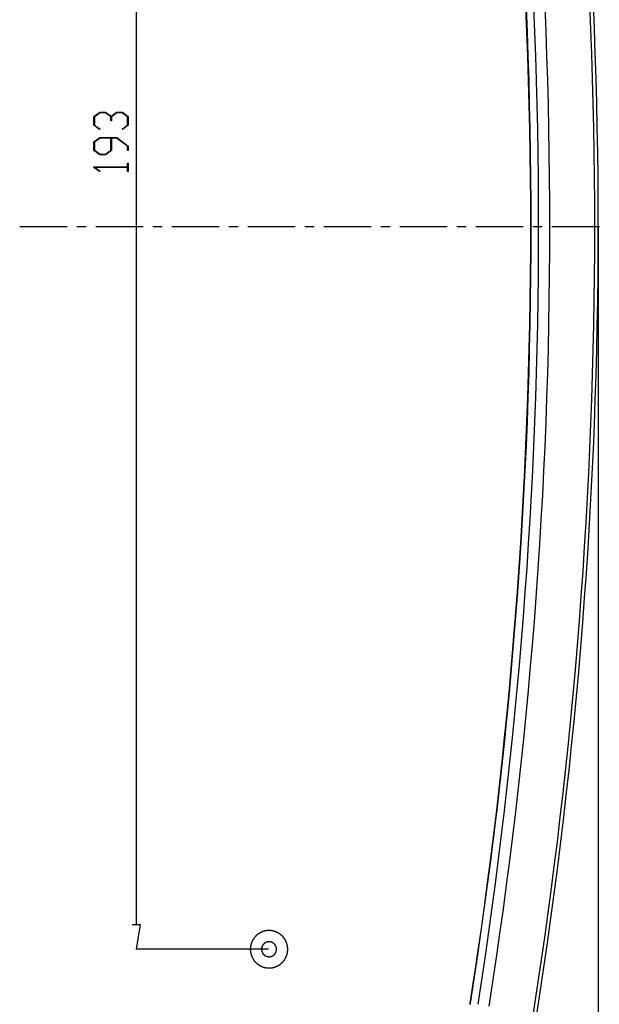
# Model space of a CAD drawing. Units: millimetres. Extents: x 0 to 841, y 0 to 594.
# Drawn here: x 512 to 628, y 201 to 398 of the extents above; entities that cross this region are included whole.
import ezdxf

# ---------------------------------------------------------------- set-up
doc = ezdxf.new("R2010")
doc.units = ezdxf.units.MM
doc.layers.add('LAYER_1', color=179, linetype='Continuous')
doc.layers.add('SLD-0', color=179, linetype='Continuous')

msp = doc.modelspace()

# ---------------------------------------------------------------- linework, layer by layer
at = {"layer": 'LAYER_1'}
for p, q in [((535.31, 496.74), (535.31, 217.15)), ((526.83, 379), (528, 379.88)), ((526.83, 377.27), (526.83, 379)), ((528.06, 379.77), (526.98, 378.96)), ((526.98, 378.96), (526.98, 377.31)), ((528, 379.88), (529.18, 379.88)), ((529.13, 379.77), (528.06, 379.77)), ((530.21, 378.96), (529.13, 379.77)), ((529.18, 379.88), (530.28, 379.06)), ((530.21, 378.14), (530.21, 378.96)), ((530.28, 379.06), (531.38, 379.88)), ((531.43, 379.77), (530.36, 378.96)), ((530.36, 378.96), (530.36, 378.14)), ((531.38, 379.88), (532.56, 379.88)), ((532.5, 379.77), (531.43, 379.77)), ((533.58, 378.96), (532.5, 379.77)), ((532.56, 379.88), (533.72, 379)), ((533.58, 377.31), (533.58, 378.96)), ((533.72, 379), (533.72, 377.27)), ((527.98, 376.41), (526.83, 377.27)), ((526.98, 377.31), (528.09, 376.49)), ((530.36, 378.14), (530.21, 378.14)), ((532.47, 376.49), (533.58, 377.31)), ((533.72, 377.27), (532.58, 376.41)), ((526.83, 373.94), (528, 374.82)), ((528.09, 376.49), (527.98, 376.41)), ((528, 374.82), (531.43, 374.82)), ((531.43, 374.82), (533.72, 373.1)), ((532.58, 376.41), (532.47, 376.49)), ((526.83, 372.21), (526.83, 373.94)), ((528.06, 374.7), (526.98, 373.89)), ((526.98, 373.89), (526.98, 372.25)), ((530.21, 374.7), (528.06, 374.7)), ((530.21, 372.25), (530.21, 374.7)), ((531.38, 374.7), (530.36, 374.7)), ((530.36, 374.7), (530.36, 372.21)), ((533.58, 373.05), (531.38, 374.7)), ((533.58, 372.23), (533.58, 373.05)), ((533.72, 373.1), (533.72, 372.23)), ((528, 371.33), (526.83, 372.21)), ((526.98, 372.25), (528.06, 371.45)), ((529.18, 371.33), (528, 371.33)), ((528.06, 371.45), (529.13, 371.45)), ((529.13, 371.45), (530.21, 372.25)), ((530.36, 372.21), (529.18, 371.33)), ((533.72, 372.23), (533.58, 372.23)), ((526.83, 368.83), (526.83, 368.91)), ((526.83, 368.91), (533.58, 368.91)), ((533.58, 368.91), (533.58, 369.7)), ((533.58, 369.7), (533.72, 369.7)), ((533.72, 369.7), (533.72, 368.01)), ((527.98, 367.97), (526.83, 368.83)), ((533.58, 368.8), (527.08, 368.8)), ((527.08, 368.8), (528.09, 368.05)), ((528.09, 368.05), (527.98, 367.97)), ((533.58, 368.01), (533.58, 368.8)), ((533.72, 368.01), (533.58, 368.01)), ((627.94, 356.85), (627.94, 166.88)), ((534.48, 217.15), (536.13, 217.15)), ((536.13, 217.15), (535.31, 212.19)), ((559.46, 215), (559.43, 214.98)), ((559.49, 215.03), (559.46, 215)), ((559.52, 215.06), (559.49, 215.03)), ((559.56, 215.09), (559.52, 215.06)), ((559.59, 215.11), (559.56, 215.09)), ((559.62, 215.14), (559.59, 215.11)), ((559.66, 215.17), (559.62, 215.14)), ((559.69, 215.19), (559.66, 215.17)), ((559.72, 215.22), (559.69, 215.19)), ((559.76, 215.24), (559.72, 215.22)), ((559.79, 215.27), (559.76, 215.24)), ((559.83, 215.29), (559.79, 215.27)), ((559.86, 215.31), (559.83, 215.29)), ((559.9, 215.34), (559.86, 215.31)), ((559.93, 215.36), (559.9, 215.34)), ((559.97, 215.38), (559.93, 215.36)), ((560.01, 215.4), (559.97, 215.38)), ((560.04, 215.43), (560.01, 215.4)), ((560.08, 215.45), (560.04, 215.43)), ((560.12, 215.47), (560.08, 215.45)), ((560.15, 215.49), (560.12, 215.47)), ((560.19, 215.51), (560.15, 215.49)), ((560.23, 215.53), (560.19, 215.51)), ((560.27, 215.55), (560.23, 215.53)), ((560.3, 215.57), (560.27, 215.55)), ((560.34, 215.58), (560.3, 215.57)), ((560.38, 215.6), (560.34, 215.58)), ((560.42, 215.62), (560.38, 215.6)), ((560.46, 215.64), (560.42, 215.62)), ((560.5, 215.65), (560.46, 215.64)), ((560.54, 215.67), (560.5, 215.65)), ((560.58, 215.68), (560.54, 215.67)), ((560.62, 215.7), (560.58, 215.68)), ((560.65, 215.71), (560.62, 215.7)), ((560.69, 215.73), (560.65, 215.71)), ((560.73, 215.74), (560.69, 215.73)), ((560.78, 215.76), (560.73, 215.74)), ((560.82, 215.77), (560.78, 215.76)), ((560.86, 215.78), (560.82, 215.77)), ((560.9, 215.79), (560.86, 215.78)), ((560.94, 215.81), (560.9, 215.79)), ((560.98, 215.82), (560.94, 215.81)), ((561.02, 215.83), (560.98, 215.82)), ((561.06, 215.84), (561.02, 215.83)), ((561.1, 215.85), (561.06, 215.84)), ((561.14, 215.86), (561.1, 215.85)), ((561.18, 215.86), (561.14, 215.86)), ((561.23, 215.87), (561.18, 215.86)), ((561.27, 215.88), (561.23, 215.87)), ((561.31, 215.89), (561.27, 215.88)), ((561.35, 215.9), (561.31, 215.89)), ((561.39, 215.9), (561.35, 215.9)), ((561.43, 215.91), (561.39, 215.9)), ((561.48, 215.91), (561.43, 215.91)), ((561.52, 215.92), (561.48, 215.91)), ((561.56, 215.92), (561.52, 215.92)), ((561.6, 215.93), (561.56, 215.92)), ((561.65, 215.93), (561.6, 215.93)), ((561.69, 215.93), (561.65, 215.93)), ((561.73, 215.94), (561.69, 215.93)), ((561.77, 215.94), (561.73, 215.94)), ((561.81, 215.94), (561.77, 215.94)), ((561.86, 215.94), (561.81, 215.94)), ((561.9, 215.94), (561.86, 215.94)), ((561.94, 215.94), (561.9, 215.94)), ((561.98, 215.94), (561.94, 215.94)), ((562.03, 215.94), (561.98, 215.94)), ((562.07, 215.94), (562.03, 215.94)), ((562.11, 215.94), (562.07, 215.94)), ((562.15, 215.94), (562.11, 215.94)), ((562.2, 215.93), (562.15, 215.94)), ((562.24, 215.93), (562.2, 215.93)), ((562.28, 215.93), (562.24, 215.93)), ((562.32, 215.92), (562.28, 215.93)), ((562.36, 215.92), (562.32, 215.92)), ((562.41, 215.91), (562.36, 215.92)), ((562.45, 215.91), (562.41, 215.91)), ((562.49, 215.9), (562.45, 215.91)), ((562.53, 215.9), (562.49, 215.9)), ((562.57, 215.89), (562.53, 215.9)), ((562.62, 215.88), (562.57, 215.89)), ((562.66, 215.87), (562.62, 215.88)), ((562.7, 215.86), (562.66, 215.87)), ((562.74, 215.86), (562.7, 215.86)), ((562.78, 215.85), (562.74, 215.86)), ((562.82, 215.84), (562.78, 215.85)), ((562.86, 215.83), (562.82, 215.84)), ((562.91, 215.82), (562.86, 215.83)), ((562.95, 215.81), (562.91, 215.82)), ((562.99, 215.79), (562.95, 215.81)), ((563.03, 215.78), (562.99, 215.79)), ((563.07, 215.77), (563.03, 215.78)), ((563.11, 215.76), (563.07, 215.77)), ((563.15, 215.74), (563.11, 215.76)), ((563.19, 215.73), (563.15, 215.74)), ((563.23, 215.71), (563.19, 215.73)), ((563.27, 215.7), (563.23, 215.71)), ((563.31, 215.68), (563.27, 215.7)), ((563.35, 215.67), (563.31, 215.68)), ((563.39, 215.65), (563.35, 215.67)), ((563.43, 215.64), (563.39, 215.65)), ((563.46, 215.62), (563.43, 215.64)), ((563.5, 215.6), (563.46, 215.62)), ((563.54, 215.58), (563.5, 215.6)), ((563.58, 215.57), (563.54, 215.58)), ((563.62, 215.55), (563.58, 215.57)), ((563.66, 215.53), (563.62, 215.55)), ((563.69, 215.51), (563.66, 215.53)), ((563.73, 215.49), (563.69, 215.51)), ((563.77, 215.47), (563.73, 215.49)), ((563.8, 215.45), (563.77, 215.47)), ((563.84, 215.43), (563.8, 215.45)), ((563.88, 215.4), (563.84, 215.43)), ((563.91, 215.38), (563.88, 215.4)), ((563.95, 215.36), (563.91, 215.38)), ((563.99, 215.34), (563.95, 215.36)), ((564.02, 215.31), (563.99, 215.34)), ((564.06, 215.29), (564.02, 215.31)), ((564.09, 215.27), (564.06, 215.29)), ((564.13, 215.24), (564.09, 215.27)), ((564.16, 215.22), (564.13, 215.24)), ((564.19, 215.19), (564.16, 215.22)), ((564.23, 215.17), (564.19, 215.19)), ((564.26, 215.14), (564.23, 215.17)), ((564.29, 215.11), (564.26, 215.14)), ((564.33, 215.09), (564.29, 215.11)), ((564.36, 215.06), (564.33, 215.09)), ((564.39, 215.03), (564.36, 215.06)), ((564.42, 215), (564.39, 215.03)), ((564.46, 214.98), (564.42, 215)), ((558.29, 213.03), (558.28, 212.99)), ((558.3, 213.07), (558.29, 213.03)), ((558.31, 213.11), (558.3, 213.07)), ((558.32, 213.16), (558.31, 213.11)), ((558.33, 213.2), (558.32, 213.16)), ((558.34, 213.24), (558.33, 213.2)), ((558.35, 213.28), (558.34, 213.24)), ((558.37, 213.32), (558.35, 213.28)), ((558.38, 213.36), (558.37, 213.32)), ((558.39, 213.4), (558.38, 213.36)), ((558.41, 213.44), (558.39, 213.4)), ((558.42, 213.48), (558.41, 213.44)), ((558.43, 213.52), (558.42, 213.48)), ((558.45, 213.56), (558.43, 213.52)), ((558.47, 213.6), (558.45, 213.56)), ((558.48, 213.64), (558.47, 213.6)), ((558.5, 213.68), (558.48, 213.64)), ((558.51, 213.71), (558.5, 213.68)), ((558.53, 213.75), (558.51, 213.71)), ((558.55, 213.79), (558.53, 213.75)), ((558.57, 213.83), (558.55, 213.79)), ((558.59, 213.87), (558.57, 213.83)), ((558.61, 213.91), (558.59, 213.87)), ((558.63, 213.94), (558.61, 213.91)), ((558.65, 213.98), (558.63, 213.94)), ((558.67, 214.02), (558.65, 213.98)), ((558.69, 214.05), (558.67, 214.02)), ((558.71, 214.09), (558.69, 214.05)), ((558.73, 214.13), (558.71, 214.09)), ((558.75, 214.16), (558.73, 214.13)), ((558.77, 214.2), (558.75, 214.16)), ((558.8, 214.24), (558.77, 214.2)), ((558.82, 214.27), (558.8, 214.24)), ((558.84, 214.31), (558.82, 214.27)), ((558.87, 214.34), (558.84, 214.31)), ((558.89, 214.38), (558.87, 214.34)), ((558.92, 214.41), (558.89, 214.38)), ((558.94, 214.44), (558.92, 214.41)), ((558.97, 214.48), (558.94, 214.44)), ((558.99, 214.51), (558.97, 214.48)), ((559.02, 214.54), (558.99, 214.51)), ((559.05, 214.58), (559.02, 214.54)), ((559.08, 214.61), (559.05, 214.58)), ((559.1, 214.64), (559.08, 214.61)), ((559.13, 214.67), (559.1, 214.64)), ((559.16, 214.71), (559.13, 214.67)), ((559.19, 214.74), (559.16, 214.71)), ((559.22, 214.77), (559.19, 214.74)), ((559.25, 214.8), (559.22, 214.77)), ((559.28, 214.83), (559.25, 214.8)), ((559.31, 214.86), (559.28, 214.83)), ((559.34, 214.89), (559.31, 214.86)), ((559.37, 214.92), (559.34, 214.89)), ((559.4, 214.95), (559.37, 214.92)), ((559.43, 214.98), (559.4, 214.95)), ((560.71, 213.05), (560.69, 213.03)), ((560.73, 213.07), (560.71, 213.05)), ((560.74, 213.09), (560.73, 213.07)), ((560.76, 213.11), (560.74, 213.09)), ((560.77, 213.13), (560.76, 213.11)), ((560.79, 213.15), (560.77, 213.13)), ((560.81, 213.17), (560.79, 213.15)), ((560.83, 213.19), (560.81, 213.17)), ((560.84, 213.21), (560.83, 213.19)), ((560.86, 213.23), (560.84, 213.21)), ((560.88, 213.25), (560.86, 213.23)), ((560.9, 213.27), (560.88, 213.25)), ((560.92, 213.29), (560.9, 213.27)), ((560.94, 213.31), (560.92, 213.29)), ((560.96, 213.33), (560.94, 213.31)), ((560.98, 213.34), (560.96, 213.33)), ((561, 213.36), (560.98, 213.34)), ((561.02, 213.38), (561, 213.36)), ((561.04, 213.39), (561.02, 213.38)), ((561.06, 213.41), (561.04, 213.39)), ((561.09, 213.42), (561.06, 213.41)), ((561.11, 213.44), (561.09, 213.42)), ((561.13, 213.45), (561.11, 213.44)), ((561.15, 213.47), (561.13, 213.45)), ((561.18, 213.48), (561.15, 213.47)), ((561.2, 213.5), (561.18, 213.48)), ((561.22, 213.51), (561.2, 213.5)), ((561.25, 213.52), (561.22, 213.51)), ((561.27, 213.53), (561.25, 213.52)), ((561.29, 213.55), (561.27, 213.53)), ((561.32, 213.56), (561.29, 213.55)), ((561.34, 213.57), (561.32, 213.56)), ((561.37, 213.58), (561.34, 213.57)), ((561.39, 213.59), (561.37, 213.58)), ((561.42, 213.6), (561.39, 213.59)), ((561.44, 213.61), (561.42, 213.6)), ((561.47, 213.62), (561.44, 213.61)), ((561.49, 213.62), (561.47, 213.62)), ((561.52, 213.63), (561.49, 213.62)), ((561.55, 213.64), (561.52, 213.63)), ((561.57, 213.65), (561.55, 213.64)), ((561.6, 213.65), (561.57, 213.65)), ((561.62, 213.66), (561.6, 213.65)), ((561.65, 213.66), (561.62, 213.66)), ((561.68, 213.67), (561.65, 213.66)), ((561.7, 213.67), (561.68, 213.67)), ((561.73, 213.68), (561.7, 213.67)), ((561.75, 213.68), (561.73, 213.68)), ((561.78, 213.68), (561.75, 213.68)), ((561.81, 213.69), (561.78, 213.68)), ((561.83, 213.69), (561.81, 213.69)), ((561.86, 213.69), (561.83, 213.69)), ((561.89, 213.69), (561.86, 213.69)), ((561.92, 213.69), (561.89, 213.69)), ((561.94, 213.69), (561.92, 213.69)), ((561.97, 213.69), (561.94, 213.69)), ((562, 213.69), (561.97, 213.69)), ((562.02, 213.69), (562, 213.69)), ((562.05, 213.69), (562.02, 213.69)), ((562.08, 213.69), (562.05, 213.69)), ((562.1, 213.68), (562.08, 213.69)), ((562.13, 213.68), (562.1, 213.68)), ((562.16, 213.68), (562.13, 213.68)), ((562.18, 213.67), (562.16, 213.68)), ((562.21, 213.67), (562.18, 213.67)), ((562.23, 213.66), (562.21, 213.67)), ((562.26, 213.66), (562.23, 213.66)), ((562.29, 213.65), (562.26, 213.66)), ((562.31, 213.65), (562.29, 213.65)), ((562.34, 213.64), (562.31, 213.65)), ((562.36, 213.63), (562.34, 213.64)), ((562.39, 213.62), (562.36, 213.63)), ((562.42, 213.62), (562.39, 213.62)), ((562.44, 213.61), (562.42, 213.62)), ((562.47, 213.6), (562.44, 213.61)), ((562.49, 213.59), (562.47, 213.6)), ((562.52, 213.58), (562.49, 213.59)), ((562.54, 213.57), (562.52, 213.58)), ((562.57, 213.56), (562.54, 213.57)), ((562.59, 213.55), (562.57, 213.56)), ((562.61, 213.53), (562.59, 213.55)), ((562.64, 213.52), (562.61, 213.53)), ((562.66, 213.51), (562.64, 213.52)), ((562.68, 213.5), (562.66, 213.51)), ((562.71, 213.48), (562.68, 213.5)), ((562.73, 213.47), (562.71, 213.48)), ((562.75, 213.45), (562.73, 213.47)), ((562.78, 213.44), (562.75, 213.45)), ((562.8, 213.42), (562.78, 213.44)), ((562.82, 213.41), (562.8, 213.42)), ((562.84, 213.39), (562.82, 213.41)), ((562.86, 213.38), (562.84, 213.39)), ((562.88, 213.36), (562.86, 213.38)), ((562.9, 213.34), (562.88, 213.36)), ((562.92, 213.33), (562.9, 213.34)), ((562.94, 213.31), (562.92, 213.33)), ((562.96, 213.29), (562.94, 213.31)), ((562.98, 213.27), (562.96, 213.29)), ((563, 213.25), (562.98, 213.27)), ((563.02, 213.23), (563, 213.25)), ((563.04, 213.21), (563.02, 213.23)), ((563.06, 213.19), (563.04, 213.21)), ((563.08, 213.17), (563.06, 213.19)), ((563.09, 213.15), (563.08, 213.17)), ((563.11, 213.13), (563.09, 213.15)), ((563.13, 213.11), (563.11, 213.13)), ((563.14, 213.09), (563.13, 213.11)), ((563.16, 213.07), (563.14, 213.09)), ((563.17, 213.05), (563.16, 213.07)), ((563.19, 213.03), (563.17, 213.05)), ((564.49, 214.95), (564.46, 214.98)), ((564.52, 214.92), (564.49, 214.95)), ((564.55, 214.89), (564.52, 214.92)), ((564.58, 214.86), (564.55, 214.89)), ((564.61, 214.83), (564.58, 214.86)), ((564.64, 214.8), (564.61, 214.83)), ((564.67, 214.77), (564.64, 214.8)), ((564.7, 214.74), (564.67, 214.77)), ((564.72, 214.71), (564.7, 214.74)), ((564.75, 214.67), (564.72, 214.71)), ((564.78, 214.64), (564.75, 214.67)), ((564.81, 214.61), (564.78, 214.64)), ((564.84, 214.58), (564.81, 214.61)), ((564.86, 214.54), (564.84, 214.58)), ((564.89, 214.51), (564.86, 214.54)), ((564.91, 214.48), (564.89, 214.51)), ((564.94, 214.44), (564.91, 214.48)), ((564.97, 214.41), (564.94, 214.44)), ((564.99, 214.38), (564.97, 214.41)), ((565.02, 214.34), (564.99, 214.38)), ((565.04, 214.31), (565.02, 214.34)), ((565.06, 214.27), (565.04, 214.31)), ((565.09, 214.24), (565.06, 214.27)), ((565.11, 214.2), (565.09, 214.24)), ((565.13, 214.16), (565.11, 214.2)), ((565.15, 214.13), (565.13, 214.16)), ((565.18, 214.09), (565.15, 214.13)), ((565.2, 214.05), (565.18, 214.09)), ((565.22, 214.02), (565.2, 214.05)), ((565.24, 213.98), (565.22, 214.02)), ((565.26, 213.94), (565.24, 213.98)), ((565.28, 213.91), (565.26, 213.94)), ((565.3, 213.87), (565.28, 213.91)), ((565.32, 213.83), (565.3, 213.87)), ((565.33, 213.79), (565.32, 213.83)), ((565.35, 213.75), (565.33, 213.79)), ((565.37, 213.71), (565.35, 213.75)), ((565.39, 213.68), (565.37, 213.71)), ((565.4, 213.64), (565.39, 213.68)), ((565.42, 213.6), (565.4, 213.64)), ((565.43, 213.56), (565.42, 213.6)), ((565.45, 213.52), (565.43, 213.56)), ((565.46, 213.48), (565.45, 213.52)), ((565.48, 213.44), (565.46, 213.48)), ((565.49, 213.4), (565.48, 213.44)), ((565.51, 213.36), (565.49, 213.4)), ((565.52, 213.32), (565.51, 213.36)), ((565.53, 213.28), (565.52, 213.32)), ((565.54, 213.24), (565.53, 213.28)), ((565.55, 213.2), (565.54, 213.24)), ((565.57, 213.16), (565.55, 213.2)), ((565.58, 213.11), (565.57, 213.16)), ((565.59, 213.07), (565.58, 213.11)), ((565.6, 213.03), (565.59, 213.07)), ((565.61, 212.99), (565.6, 213.03)), ((561.85, 212.19), (535.31, 212.19)), ((558.2, 212.36), (558.19, 212.32)), ((558.19, 212.32), (558.19, 212.28)), ((558.19, 212.28), (558.19, 212.23)), ((558.19, 212.23), (558.19, 212.19)), ((558.19, 212.19), (558.19, 212.15)), ((558.19, 212.15), (558.19, 212.11)), ((558.19, 212.11), (558.19, 212.07)), ((558.19, 212.07), (558.2, 212.02)), ((558.21, 212.53), (558.2, 212.49)), ((558.2, 212.49), (558.2, 212.45)), ((558.2, 212.45), (558.2, 212.4)), ((558.2, 212.4), (558.2, 212.36)), ((558.2, 212.02), (558.2, 211.98)), ((558.2, 211.98), (558.2, 211.94)), ((558.2, 211.94), (558.2, 211.9)), ((558.2, 211.9), (558.21, 211.85)), ((558.22, 212.62), (558.21, 212.57)), ((558.21, 212.57), (558.21, 212.53)), ((558.21, 211.85), (558.21, 211.81)), ((558.21, 211.81), (558.22, 211.77)), ((558.23, 212.7), (558.22, 212.66)), ((558.22, 212.66), (558.22, 212.62)), ((558.22, 211.77), (558.22, 211.73)), ((558.22, 211.73), (558.23, 211.69)), ((558.24, 212.78), (558.23, 212.74)), ((558.23, 212.74), (558.23, 212.7)), ((558.23, 211.69), (558.23, 211.64)), ((558.23, 211.64), (558.24, 211.6)), ((558.25, 212.82), (558.24, 212.78)), ((558.24, 211.6), (558.25, 211.56)), ((558.26, 212.91), (558.25, 212.87)), ((558.25, 212.87), (558.25, 212.82)), ((558.25, 211.56), (558.25, 211.52)), ((558.25, 211.52), (558.26, 211.48)), ((558.27, 212.95), (558.26, 212.91)), ((558.26, 211.48), (558.27, 211.43)), ((558.28, 212.99), (558.27, 212.95)), ((558.27, 211.43), (558.28, 211.39)), ((558.28, 211.39), (558.29, 211.35)), ((558.29, 211.35), (558.3, 211.31)), ((558.3, 211.31), (558.31, 211.27)), ((558.31, 211.27), (558.32, 211.23)), ((558.32, 211.23), (558.33, 211.19)), ((558.33, 211.19), (558.34, 211.15)), ((558.34, 211.15), (558.35, 211.11)), ((558.35, 211.11), (558.37, 211.07)), ((558.37, 211.07), (558.38, 211.03)), ((560.45, 212.3), (560.44, 212.27)), ((560.44, 212.27), (560.44, 212.25)), ((560.44, 212.25), (560.44, 212.22)), ((560.44, 212.22), (560.44, 212.19)), ((560.44, 212.19), (560.44, 212.17)), ((560.44, 212.17), (560.44, 212.14)), ((560.44, 212.14), (560.44, 212.11)), ((560.44, 212.11), (560.45, 212.09)), ((560.46, 212.41), (560.45, 212.38)), ((560.45, 212.38), (560.45, 212.35)), ((560.45, 212.35), (560.45, 212.33)), ((560.45, 212.33), (560.45, 212.3)), ((560.45, 212.09), (560.45, 212.06)), ((560.45, 212.06), (560.45, 212.03)), ((560.45, 212.03), (560.45, 212.01)), ((560.45, 212.01), (560.46, 211.98)), ((560.47, 212.46), (560.46, 212.43)), ((560.46, 212.43), (560.46, 212.41)), ((560.46, 211.98), (560.46, 211.95)), ((560.46, 211.95), (560.47, 211.93)), ((560.48, 212.51), (560.47, 212.48)), ((560.47, 212.48), (560.47, 212.46)), ((560.47, 211.93), (560.47, 211.9)), ((560.47, 211.9), (560.48, 211.87)), ((560.49, 212.56), (560.48, 212.54)), ((560.48, 212.54), (560.48, 212.51)), ((560.48, 211.87), (560.48, 211.85)), ((560.48, 211.85), (560.49, 211.82)), ((560.5, 212.59), (560.49, 212.56)), ((560.49, 211.82), (560.5, 211.8)), ((560.51, 212.64), (560.5, 212.61)), ((560.5, 212.61), (560.5, 212.59)), ((560.5, 211.8), (560.5, 211.77)), ((560.5, 211.77), (560.51, 211.74)), ((560.52, 212.67), (560.51, 212.64)), ((560.51, 211.74), (560.52, 211.72)), ((560.53, 212.69), (560.52, 212.67)), ((560.52, 211.72), (560.53, 211.69)), ((560.54, 212.72), (560.53, 212.69)), ((560.53, 211.69), (560.54, 211.67)), ((560.55, 212.74), (560.54, 212.72)), ((560.54, 211.67), (560.55, 211.64)), ((560.56, 212.77), (560.55, 212.74)), ((560.55, 211.64), (560.56, 211.62)), ((560.57, 212.79), (560.56, 212.77)), ((560.56, 211.62), (560.57, 211.59)), ((560.58, 212.82), (560.57, 212.79)), ((560.57, 211.59), (560.58, 211.57)), ((560.59, 212.84), (560.58, 212.82)), ((560.58, 211.57), (560.59, 211.54)), ((560.6, 212.86), (560.59, 212.84)), ((560.59, 211.54), (560.6, 211.52)), ((560.61, 212.89), (560.6, 212.86)), ((560.6, 211.52), (560.61, 211.5)), ((560.63, 212.91), (560.61, 212.89)), ((560.61, 211.5), (560.63, 211.47)), ((560.64, 212.93), (560.63, 212.91)), ((560.63, 211.47), (560.64, 211.45)), ((560.65, 212.96), (560.64, 212.93)), ((560.64, 211.45), (560.65, 211.43)), ((560.67, 212.98), (560.65, 212.96)), ((560.65, 211.43), (560.67, 211.4)), ((560.68, 213), (560.67, 212.98)), ((560.67, 211.4), (560.68, 211.38)), ((560.69, 213.03), (560.68, 213)), ((560.68, 211.38), (560.69, 211.36)), ((560.69, 211.36), (560.71, 211.34)), ((560.71, 211.34), (560.73, 211.31)), ((560.73, 211.31), (560.74, 211.29)), ((560.74, 211.29), (560.76, 211.27)), ((560.76, 211.27), (560.77, 211.25)), ((560.77, 211.25), (560.79, 211.23)), ((560.79, 211.23), (560.81, 211.21)), ((560.81, 211.21), (560.83, 211.19)), ((560.83, 211.19), (560.84, 211.17)), ((560.84, 211.17), (560.86, 211.15)), ((560.86, 211.15), (560.88, 211.13)), ((560.88, 211.13), (560.9, 211.11)), ((560.9, 211.11), (560.92, 211.09)), ((560.92, 211.09), (560.94, 211.08)), ((560.94, 211.08), (560.96, 211.06)), ((560.96, 211.06), (560.98, 211.04)), ((562.9, 211.04), (562.92, 211.06)), ((562.92, 211.06), (562.94, 211.08)), ((562.94, 211.08), (562.96, 211.09)), ((562.96, 211.09), (562.98, 211.11)), ((562.98, 211.11), (563, 211.13)), ((563, 211.13), (563.02, 211.15)), ((563.02, 211.15), (563.04, 211.17)), ((563.04, 211.17), (563.06, 211.19)), ((563.06, 211.19), (563.08, 211.21)), ((563.08, 211.21), (563.09, 211.23)), ((563.09, 211.23), (563.11, 211.25)), ((563.11, 211.25), (563.13, 211.27)), ((563.13, 211.27), (563.14, 211.29)), ((563.14, 211.29), (563.16, 211.31)), ((563.16, 211.31), (563.17, 211.34)), ((563.17, 211.34), (563.19, 211.36)), ((563.2, 213), (563.19, 213.03)), ((563.19, 211.36), (563.2, 211.38)), ((563.22, 212.98), (563.2, 213)), ((563.2, 211.38), (563.22, 211.4)), ((563.23, 212.96), (563.22, 212.98)), ((563.22, 211.4), (563.23, 211.43)), ((563.25, 212.93), (563.23, 212.96)), ((563.23, 211.43), (563.25, 211.45)), ((563.26, 212.91), (563.25, 212.93)), ((563.25, 211.45), (563.26, 211.47)), ((563.27, 212.89), (563.26, 212.91)), ((563.26, 211.47), (563.27, 211.5)), ((563.28, 212.86), (563.27, 212.89)), ((563.27, 211.5), (563.28, 211.52)), ((563.29, 212.84), (563.28, 212.86)), ((563.28, 211.52), (563.29, 211.54)), ((563.31, 212.82), (563.29, 212.84)), ((563.29, 211.54), (563.31, 211.57)), ((563.32, 212.79), (563.31, 212.82)), ((563.31, 211.57), (563.32, 211.59)), ((563.33, 212.77), (563.32, 212.79)), ((563.32, 211.59), (563.33, 211.62)), ((563.34, 212.74), (563.33, 212.77)), ((563.33, 211.62), (563.34, 211.64)), ((563.35, 212.72), (563.34, 212.74)), ((563.34, 211.64), (563.35, 211.67)), ((563.36, 212.69), (563.35, 212.72)), ((563.35, 211.67), (563.36, 211.69)), ((563.37, 212.67), (563.36, 212.69)), ((563.36, 211.69), (563.37, 211.72)), ((563.37, 212.64), (563.37, 212.67)), ((563.38, 212.61), (563.37, 212.64)), ((563.37, 211.74), (563.38, 211.77)), ((563.37, 211.72), (563.37, 211.74)), ((563.39, 212.59), (563.38, 212.61)), ((563.38, 211.77), (563.39, 211.8)), ((563.4, 212.56), (563.39, 212.59)), ((563.39, 211.8), (563.4, 211.82)), ((563.4, 212.54), (563.4, 212.56)), ((563.41, 212.51), (563.4, 212.54)), ((563.4, 211.85), (563.41, 211.87)), ((563.4, 211.82), (563.4, 211.85)), ((563.41, 212.48), (563.41, 212.51)), ((563.42, 212.46), (563.41, 212.48)), ((563.41, 211.9), (563.42, 211.93)), ((563.41, 211.87), (563.41, 211.9)), ((563.42, 212.43), (563.42, 212.46)), ((563.43, 212.41), (563.42, 212.43)), ((563.42, 211.95), (563.43, 211.98)), ((563.42, 211.93), (563.42, 211.95)), ((563.43, 212.38), (563.43, 212.41)), ((563.43, 212.35), (563.43, 212.38)), ((563.44, 212.33), (563.43, 212.35)), ((563.43, 212.03), (563.44, 212.06)), ((563.43, 212.01), (563.43, 212.03)), ((563.43, 211.98), (563.43, 212.01)), ((563.44, 212.3), (563.44, 212.33)), ((563.44, 212.27), (563.44, 212.3)), ((563.44, 212.25), (563.44, 212.27)), ((563.44, 212.22), (563.44, 212.25)), ((563.44, 212.19), (563.44, 212.22)), ((563.44, 212.17), (563.44, 212.19)), ((563.44, 212.14), (563.44, 212.17)), ((563.44, 212.11), (563.44, 212.14)), ((563.44, 212.09), (563.44, 212.11)), ((563.44, 212.06), (563.44, 212.09)), ((565.51, 211.03), (565.52, 211.07)), ((565.52, 211.07), (565.53, 211.11)), ((565.53, 211.11), (565.54, 211.15)), ((565.54, 211.15), (565.55, 211.19)), ((565.55, 211.19), (565.57, 211.23)), ((565.57, 211.23), (565.58, 211.27)), ((565.58, 211.27), (565.59, 211.31)), ((565.59, 211.31), (565.6, 211.35)), ((565.6, 211.35), (565.61, 211.39)), ((565.61, 212.95), (565.61, 212.99)), ((565.62, 212.91), (565.61, 212.95)), ((565.61, 211.43), (565.62, 211.48)), ((565.61, 211.39), (565.61, 211.43)), ((565.63, 212.87), (565.62, 212.91)), ((565.62, 211.48), (565.63, 211.52)), ((565.64, 212.82), (565.63, 212.87)), ((565.63, 211.52), (565.64, 211.56)), ((565.65, 212.78), (565.64, 212.82)), ((565.64, 211.56), (565.65, 211.6)), ((565.65, 212.74), (565.65, 212.78)), ((565.66, 212.7), (565.65, 212.74)), ((565.65, 211.64), (565.66, 211.69)), ((565.65, 211.6), (565.65, 211.64)), ((565.66, 212.66), (565.66, 212.7)), ((565.67, 212.62), (565.66, 212.66)), ((565.66, 211.73), (565.67, 211.77)), ((565.66, 211.69), (565.66, 211.73)), ((565.67, 212.57), (565.67, 212.62)), ((565.68, 212.53), (565.67, 212.57)), ((565.67, 211.81), (565.68, 211.85)), ((565.67, 211.77), (565.67, 211.81)), ((565.68, 212.49), (565.68, 212.53)), ((565.68, 212.45), (565.68, 212.49)), ((565.69, 212.4), (565.68, 212.45)), ((565.68, 211.94), (565.69, 211.98)), ((565.68, 211.9), (565.68, 211.94)), ((565.68, 211.85), (565.68, 211.9)), ((565.69, 212.36), (565.69, 212.4)), ((565.69, 212.32), (565.69, 212.36)), ((565.69, 212.28), (565.69, 212.32)), ((565.69, 212.23), (565.69, 212.28)), ((565.69, 212.19), (565.69, 212.23)), ((565.69, 212.15), (565.69, 212.19)), ((565.69, 212.11), (565.69, 212.15)), ((565.69, 212.07), (565.69, 212.11)), ((565.69, 212.02), (565.69, 212.07)), ((565.69, 211.98), (565.69, 212.02)), ((558.38, 211.03), (558.39, 210.99)), ((558.39, 210.99), (558.41, 210.95)), ((558.41, 210.95), (558.42, 210.91)), ((558.42, 210.91), (558.43, 210.87)), ((558.43, 210.87), (558.45, 210.83)), ((558.45, 210.83), (558.47, 210.79)), ((558.47, 210.79), (558.48, 210.75)), ((558.48, 210.75), (558.5, 210.71)), ((558.5, 210.71), (558.51, 210.67)), ((558.51, 210.67), (558.53, 210.63)), ((558.53, 210.63), (558.55, 210.59)), ((558.55, 210.59), (558.57, 210.55)), ((558.57, 210.55), (558.59, 210.52)), ((558.59, 210.52), (558.61, 210.48)), ((558.61, 210.48), (558.63, 210.44)), ((558.63, 210.44), (558.65, 210.4)), ((558.65, 210.4), (558.67, 210.37)), ((558.67, 210.37), (558.69, 210.33)), ((558.69, 210.33), (558.71, 210.29)), ((558.71, 210.29), (558.73, 210.26)), ((558.73, 210.26), (558.75, 210.22)), ((558.75, 210.22), (558.77, 210.18)), ((558.77, 210.18), (558.8, 210.15)), ((558.8, 210.15), (558.82, 210.11)), ((558.82, 210.11), (558.84, 210.08)), ((558.84, 210.08), (558.87, 210.04)), ((558.87, 210.04), (558.89, 210.01)), ((558.89, 210.01), (558.92, 209.97)), ((558.92, 209.97), (558.94, 209.94)), ((558.94, 209.94), (558.97, 209.91)), ((558.97, 209.91), (558.99, 209.87)), ((558.99, 209.87), (559.02, 209.84)), ((559.02, 209.84), (559.05, 209.81)), ((559.05, 209.81), (559.08, 209.77)), ((559.08, 209.77), (559.1, 209.74)), ((559.1, 209.74), (559.13, 209.71)), ((559.13, 209.71), (559.16, 209.68)), ((559.16, 209.68), (559.19, 209.65)), ((559.19, 209.65), (559.22, 209.62)), ((559.22, 209.62), (559.25, 209.59)), ((559.25, 209.59), (559.28, 209.56)), ((559.28, 209.56), (559.31, 209.53)), ((559.31, 209.53), (559.34, 209.5)), ((559.34, 209.5), (559.37, 209.47)), ((559.37, 209.47), (559.4, 209.44)), ((559.4, 209.44), (559.43, 209.41)), ((559.43, 209.41), (559.46, 209.38)), ((559.46, 209.38), (559.49, 209.35)), ((559.49, 209.35), (559.52, 209.33)), ((559.52, 209.33), (559.56, 209.3)), ((559.56, 209.3), (559.59, 209.27)), ((559.59, 209.27), (559.62, 209.25)), ((559.62, 209.25), (559.66, 209.22)), ((559.66, 209.22), (559.69, 209.19)), ((559.69, 209.19), (559.72, 209.17)), ((559.72, 209.17), (559.76, 209.14)), ((559.76, 209.14), (559.79, 209.12)), ((559.79, 209.12), (559.83, 209.09)), ((559.83, 209.09), (559.86, 209.07)), ((560.98, 211.04), (561, 211.02)), ((561, 211.02), (561.02, 211.01)), ((561.02, 211.01), (561.04, 210.99)), ((561.04, 210.99), (561.06, 210.98)), ((561.06, 210.98), (561.09, 210.96)), ((561.09, 210.96), (561.11, 210.95)), ((561.11, 210.95), (561.13, 210.93)), ((561.13, 210.93), (561.15, 210.92)), ((561.15, 210.92), (561.18, 210.9)), ((561.18, 210.9), (561.2, 210.89)), ((561.2, 210.89), (561.22, 210.88)), ((561.22, 210.88), (561.25, 210.86)), ((561.25, 210.86), (561.27, 210.85)), ((561.27, 210.85), (561.29, 210.84)), ((561.29, 210.84), (561.32, 210.83)), ((561.32, 210.83), (561.34, 210.82)), ((561.34, 210.82), (561.37, 210.81)), ((561.37, 210.81), (561.39, 210.8)), ((561.39, 210.8), (561.42, 210.79)), ((561.42, 210.79), (561.44, 210.78)), ((561.44, 210.78), (561.47, 210.77)), ((561.47, 210.77), (561.49, 210.76)), ((561.49, 210.76), (561.52, 210.75)), ((561.52, 210.75), (561.55, 210.75)), ((561.55, 210.75), (561.57, 210.74)), ((561.57, 210.74), (561.6, 210.73)), ((561.6, 210.73), (561.62, 210.73)), ((561.62, 210.73), (561.65, 210.72)), ((561.65, 210.72), (561.68, 210.72)), ((561.68, 210.72), (561.7, 210.71)), ((561.7, 210.71), (561.73, 210.71)), ((561.73, 210.71), (561.75, 210.7)), ((561.75, 210.7), (561.78, 210.7)), ((561.78, 210.7), (561.81, 210.7)), ((561.81, 210.7), (561.83, 210.7)), ((561.83, 210.7), (561.86, 210.69)), ((561.86, 210.69), (561.89, 210.69)), ((561.89, 210.69), (561.92, 210.69)), ((561.92, 210.69), (561.94, 210.69)), ((561.94, 210.69), (561.97, 210.69)), ((561.97, 210.69), (562, 210.69)), ((562, 210.69), (562.02, 210.69)), ((562.02, 210.69), (562.05, 210.7)), ((562.05, 210.7), (562.08, 210.7)), ((562.08, 210.7), (562.1, 210.7)), ((562.1, 210.7), (562.13, 210.7)), ((562.13, 210.7), (562.16, 210.71)), ((562.16, 210.71), (562.18, 210.71)), ((562.18, 210.71), (562.21, 210.72)), ((562.21, 210.72), (562.23, 210.72)), ((562.23, 210.72), (562.26, 210.73)), ((562.26, 210.73), (562.29, 210.73)), ((562.29, 210.73), (562.31, 210.74)), ((562.31, 210.74), (562.34, 210.75)), ((562.34, 210.75), (562.36, 210.75)), ((562.36, 210.75), (562.39, 210.76)), ((562.39, 210.76), (562.42, 210.77)), ((562.42, 210.77), (562.44, 210.78)), ((562.44, 210.78), (562.47, 210.79)), ((562.47, 210.79), (562.49, 210.8)), ((562.49, 210.8), (562.52, 210.81)), ((562.52, 210.81), (562.54, 210.82)), ((562.54, 210.82), (562.57, 210.83)), ((562.57, 210.83), (562.59, 210.84)), ((562.59, 210.84), (562.61, 210.85)), ((562.61, 210.85), (562.64, 210.86)), ((562.64, 210.86), (562.66, 210.88)), ((562.66, 210.88), (562.68, 210.89)), ((562.68, 210.89), (562.71, 210.9)), ((562.71, 210.9), (562.73, 210.92)), ((562.73, 210.92), (562.75, 210.93)), ((562.75, 210.93), (562.78, 210.95)), ((562.78, 210.95), (562.8, 210.96)), ((562.8, 210.96), (562.82, 210.98)), ((562.82, 210.98), (562.84, 210.99)), ((562.84, 210.99), (562.86, 211.01)), ((562.86, 211.01), (562.88, 211.02)), ((562.88, 211.02), (562.9, 211.04)), ((564.02, 209.07), (564.06, 209.09)), ((564.06, 209.09), (564.09, 209.12)), ((564.09, 209.12), (564.13, 209.14)), ((564.13, 209.14), (564.16, 209.17)), ((564.16, 209.17), (564.19, 209.19)), ((564.19, 209.19), (564.23, 209.22)), ((564.23, 209.22), (564.26, 209.25)), ((564.26, 209.25), (564.29, 209.27)), ((564.29, 209.27), (564.33, 209.3)), ((564.33, 209.3), (564.36, 209.33)), ((564.36, 209.33), (564.39, 209.35)), ((564.39, 209.35), (564.42, 209.38)), ((564.42, 209.38), (564.46, 209.41)), ((564.46, 209.41), (564.49, 209.44)), ((564.49, 209.44), (564.52, 209.47)), ((564.52, 209.47), (564.55, 209.5)), ((564.55, 209.5), (564.58, 209.53)), ((564.58, 209.53), (564.61, 209.56)), ((564.61, 209.56), (564.64, 209.59)), ((564.64, 209.59), (564.67, 209.62)), ((564.67, 209.62), (564.7, 209.65)), ((564.7, 209.65), (564.72, 209.68)), ((564.72, 209.68), (564.75, 209.71)), ((564.75, 209.71), (564.78, 209.74)), ((564.78, 209.74), (564.81, 209.77)), ((564.81, 209.77), (564.84, 209.81)), ((564.84, 209.81), (564.86, 209.84)), ((564.86, 209.84), (564.89, 209.87)), ((564.89, 209.87), (564.91, 209.91)), ((564.91, 209.91), (564.94, 209.94)), ((564.94, 209.94), (564.97, 209.97)), ((564.97, 209.97), (564.99, 210.01)), ((564.99, 210.01), (565.02, 210.04)), ((565.02, 210.04), (565.04, 210.08)), ((565.04, 210.08), (565.06, 210.11)), ((565.06, 210.11), (565.09, 210.15)), ((565.09, 210.15), (565.11, 210.18)), ((565.11, 210.18), (565.13, 210.22)), ((565.13, 210.22), (565.15, 210.26)), ((565.15, 210.26), (565.18, 210.29)), ((565.18, 210.29), (565.2, 210.33)), ((565.2, 210.33), (565.22, 210.37)), ((565.22, 210.37), (565.24, 210.4)), ((565.24, 210.4), (565.26, 210.44)), ((565.26, 210.44), (565.28, 210.48)), ((565.28, 210.48), (565.3, 210.52)), ((565.3, 210.52), (565.32, 210.55)), ((565.32, 210.55), (565.33, 210.59)), ((565.33, 210.59), (565.35, 210.63)), ((565.35, 210.63), (565.37, 210.67)), ((565.37, 210.67), (565.39, 210.71)), ((565.39, 210.71), (565.4, 210.75)), ((565.4, 210.75), (565.42, 210.79)), ((565.42, 210.79), (565.43, 210.83)), ((565.43, 210.83), (565.45, 210.87)), ((565.45, 210.87), (565.46, 210.91)), ((565.46, 210.91), (565.48, 210.95)), ((565.48, 210.95), (565.49, 210.99)), ((565.49, 210.99), (565.51, 211.03)), ((559.86, 209.07), (559.9, 209.05)), ((559.9, 209.05), (559.93, 209.03)), ((559.93, 209.03), (559.97, 209)), ((559.97, 209), (560.01, 208.98)), ((560.01, 208.98), (560.04, 208.96)), ((560.04, 208.96), (560.08, 208.94)), ((560.08, 208.94), (560.12, 208.92)), ((560.12, 208.92), (560.15, 208.9)), ((560.15, 208.9), (560.19, 208.88)), ((560.19, 208.88), (560.23, 208.86)), ((560.23, 208.86), (560.27, 208.84)), ((560.27, 208.84), (560.3, 208.82)), ((560.3, 208.82), (560.34, 208.8)), ((560.34, 208.8), (560.38, 208.78)), ((560.38, 208.78), (560.42, 208.77)), ((560.42, 208.77), (560.46, 208.75)), ((560.46, 208.75), (560.5, 208.73)), ((560.5, 208.73), (560.54, 208.72)), ((560.54, 208.72), (560.58, 208.7)), ((560.58, 208.7), (560.62, 208.68)), ((560.62, 208.68), (560.65, 208.67)), ((560.65, 208.67), (560.69, 208.66)), ((560.69, 208.66), (560.73, 208.64)), ((560.73, 208.64), (560.78, 208.63)), ((560.78, 208.63), (560.82, 208.62)), ((560.82, 208.62), (560.86, 208.6)), ((560.86, 208.6), (560.9, 208.59)), ((560.9, 208.59), (560.94, 208.58)), ((560.94, 208.58), (560.98, 208.57)), ((560.98, 208.57), (561.02, 208.56)), ((561.02, 208.56), (561.06, 208.55)), ((561.06, 208.55), (561.1, 208.54)), ((561.1, 208.54), (561.14, 208.53)), ((561.14, 208.53), (561.18, 208.52)), ((561.18, 208.52), (561.23, 208.51)), ((561.23, 208.51), (561.27, 208.5)), ((561.27, 208.5), (561.31, 208.5)), ((561.31, 208.5), (561.35, 208.49)), ((561.35, 208.49), (561.39, 208.48)), ((561.39, 208.48), (561.43, 208.48)), ((561.43, 208.48), (561.48, 208.47)), ((561.48, 208.47), (561.52, 208.47)), ((561.52, 208.47), (561.56, 208.46)), ((561.56, 208.46), (561.6, 208.46)), ((561.6, 208.46), (561.65, 208.45)), ((561.65, 208.45), (561.69, 208.45)), ((561.69, 208.45), (561.73, 208.45)), ((561.73, 208.45), (561.77, 208.45)), ((561.77, 208.45), (561.81, 208.44)), ((561.81, 208.44), (561.86, 208.44)), ((561.86, 208.44), (561.9, 208.44)), ((561.9, 208.44), (561.94, 208.44)), ((561.94, 208.44), (561.98, 208.44)), ((561.98, 208.44), (562.03, 208.44)), ((562.03, 208.44), (562.07, 208.44)), ((562.07, 208.44), (562.11, 208.45)), ((562.11, 208.45), (562.15, 208.45)), ((562.15, 208.45), (562.2, 208.45)), ((562.2, 208.45), (562.24, 208.45)), ((562.24, 208.45), (562.28, 208.46)), ((562.28, 208.46), (562.32, 208.46)), ((562.32, 208.46), (562.36, 208.47)), ((562.36, 208.47), (562.41, 208.47)), ((562.41, 208.47), (562.45, 208.48)), ((562.45, 208.48), (562.49, 208.48)), ((562.49, 208.48), (562.53, 208.49)), ((562.53, 208.49), (562.57, 208.5)), ((562.57, 208.5), (562.62, 208.5)), ((562.62, 208.5), (562.66, 208.51)), ((562.66, 208.51), (562.7, 208.52)), ((562.7, 208.52), (562.74, 208.53)), ((562.74, 208.53), (562.78, 208.54)), ((562.78, 208.54), (562.82, 208.55)), ((562.82, 208.55), (562.86, 208.56)), ((562.86, 208.56), (562.91, 208.57)), ((562.91, 208.57), (562.95, 208.58)), ((562.95, 208.58), (562.99, 208.59)), ((562.99, 208.59), (563.03, 208.6)), ((563.03, 208.6), (563.07, 208.62)), ((563.07, 208.62), (563.11, 208.63)), ((563.11, 208.63), (563.15, 208.64)), ((563.15, 208.64), (563.19, 208.66)), ((563.19, 208.66), (563.23, 208.67)), ((563.23, 208.67), (563.27, 208.68)), ((563.27, 208.68), (563.31, 208.7)), ((563.31, 208.7), (563.35, 208.72)), ((563.35, 208.72), (563.39, 208.73)), ((563.39, 208.73), (563.43, 208.75)), ((563.43, 208.75), (563.46, 208.77)), ((563.46, 208.77), (563.5, 208.78)), ((563.5, 208.78), (563.54, 208.8)), ((563.54, 208.8), (563.58, 208.82)), ((563.58, 208.82), (563.62, 208.84)), ((563.62, 208.84), (563.66, 208.86)), ((563.66, 208.86), (563.69, 208.88)), ((563.69, 208.88), (563.73, 208.9)), ((563.73, 208.9), (563.77, 208.92)), ((563.77, 208.92), (563.8, 208.94)), ((563.8, 208.94), (563.84, 208.96)), ((563.84, 208.96), (563.88, 208.98)), ((563.88, 208.98), (563.91, 209)), ((563.91, 209), (563.95, 209.03)), ((563.95, 209.03), (563.99, 209.05)), ((563.99, 209.05), (564.02, 209.07))]:
    msp.add_line(p, q, dxfattribs=at)
at = {"layer": 'SLD-0'}
for p, q in [((613.65, 395.97), (613.45, 400.85)), ((613.73, 395.98), (613.53, 400.85)), ((613.83, 391.1), (613.65, 395.97)), ((613.91, 391.1), (613.73, 395.98)), ((613.98, 386.22), (613.83, 391.1)), ((614.06, 386.22), (613.91, 391.1)), ((614.11, 381.34), (613.98, 386.22)), ((614.19, 381.34), (614.06, 386.22)), ((614.22, 376.46), (614.11, 381.34)), ((614.3, 376.46), (614.19, 381.34)), ((614.3, 371.58), (614.22, 376.46)), ((614.38, 371.58), (614.3, 376.46)), ((614.36, 366.7), (614.3, 371.58)), ((614.44, 366.7), (614.38, 371.58)), ((614.4, 361.82), (614.36, 366.7)), ((614.48, 361.82), (614.44, 366.7)), ((614.41, 356.94), (614.4, 361.82)), ((614.49, 356.94), (614.48, 361.82)), ((521.48, 356.94), (511.95, 356.94)), ((525.29, 356.94), (523.38, 356.94)), ((536.72, 356.94), (527.19, 356.94)), ((540.53, 356.94), (538.62, 356.94)), ((551.96, 356.94), (542.43, 356.94)), ((555.77, 356.94), (553.86, 356.94)), ((567.2, 356.94), (557.67, 356.94)), ((571.01, 356.94), (569.1, 356.94)), ((582.44, 356.94), (572.91, 356.94)), ((586.25, 356.94), (584.34, 356.94)), ((597.68, 356.94), (588.15, 356.94)), ((601.49, 356.94), (599.58, 356.94)), ((612.92, 356.94), (603.39, 356.94)), ((614.4, 352.06), (614.41, 356.94)), ((614.48, 352.06), (614.49, 356.94)), ((616.73, 356.94), (614.82, 356.94)), ((628.16, 356.94), (618.63, 356.94)), ((614.36, 347.18), (614.4, 352.06)), ((614.44, 347.18), (614.48, 352.06)), ((614.3, 342.3), (614.36, 347.18)), ((614.38, 342.3), (614.44, 347.18)), ((614.22, 337.42), (614.3, 342.3)), ((614.3, 337.42), (614.38, 342.3)), ((614.11, 332.54), (614.22, 337.42)), ((614.19, 332.54), (614.3, 337.42)), ((613.98, 327.67), (614.11, 332.54)), ((614.06, 327.66), (614.19, 332.54)), ((613.83, 322.79), (613.98, 327.67)), ((613.91, 322.78), (614.06, 327.66)), ((613.65, 317.91), (613.83, 322.79)), ((613.73, 317.91), (613.91, 322.78)), ((613.45, 313.03), (613.65, 317.91)), ((613.53, 313.03), (613.73, 317.91)), ((613.22, 308.16), (613.45, 313.03)), ((613.3, 308.16), (613.53, 313.03)), ((612.97, 303.29), (613.22, 308.16)), ((613.05, 303.28), (613.3, 308.16)), ((612.7, 298.41), (612.97, 303.29)), ((612.77, 298.41), (613.05, 303.28)), ((612.4, 293.54), (612.7, 298.41)), ((612.48, 293.54), (612.77, 298.41)), ((612.08, 288.67), (612.4, 293.54)), ((612.15, 288.67), (612.48, 293.54)), ((611.74, 283.81), (612.08, 288.67)), ((611.81, 283.8), (612.15, 288.67)), ((611.37, 278.94), (611.74, 283.81)), ((611.44, 278.93), (611.81, 283.8)), ((610.98, 274.07), (611.37, 278.94)), ((611.05, 274.07), (611.44, 278.93)), ((610.56, 269.21), (610.98, 274.07)), ((610.64, 269.21), (611.05, 274.07)), ((610.12, 264.35), (610.56, 269.21)), ((610.21, 264.34), (610.64, 269.21)), ((609.66, 259.49), (610.12, 264.35)), ((609.75, 259.48), (610.21, 264.34)), ((609.18, 254.64), (609.66, 259.49)), ((609.51, 257.06), (609.75, 259.48)), ((609.27, 254.63), (609.51, 257.06)), ((608.67, 249.78), (609.18, 254.64)), ((609.02, 252.2), (609.27, 254.63)), ((608.76, 249.77), (609.02, 252.2)), ((608.13, 244.93), (608.67, 249.78)), ((608.5, 247.35), (608.76, 249.77)), ((608.23, 244.92), (608.5, 247.35)), ((607.58, 240.09), (608.13, 244.93)), ((607.95, 242.5), (608.23, 244.92)), ((607.67, 240.07), (607.95, 242.5)), ((607, 235.24), (607.58, 240.09)), ((607.37, 237.65), (607.67, 240.07)), ((607.07, 235.23), (607.37, 237.65)), ((606.4, 230.4), (607, 235.24)), ((606.77, 232.81), (607.07, 235.23)), ((606.46, 230.39), (606.77, 232.81)), ((605.77, 225.56), (606.4, 230.4)), ((605.81, 225.55), (606.46, 230.39)), ((605.12, 220.72), (605.77, 225.56)), ((605.15, 220.72), (605.81, 225.55)), ((604.44, 215.89), (605.12, 220.72)), ((604.46, 215.89), (605.15, 220.72)), ((603.75, 211.06), (604.44, 215.89)), ((603.77, 211.05), (604.46, 215.89)), ((603.39, 208.64), (603.75, 211.06)), ((602.36, 201.4), (603.77, 211.05)), ((603.03, 206.23), (603.39, 208.64)), ((602.28, 201.41), (603.03, 206.23)), ((602.23, 201.15), (602.25, 201.22)), ((602.25, 201.22), (602.26, 201.28)), ((602.26, 201.28), (602.28, 201.41)), ((602.28, 201.41), (602.36, 201.4)), ((602.31, 201.14), (602.32, 201.2)), ((602.32, 201.2), (602.34, 201.27)), ((602.34, 201.27), (602.35, 201.33)), ((602.35, 201.33), (602.36, 201.4))]:
    msp.add_line(p, q, dxfattribs=at)
for radius, start, end in [(1016.7, 351.04671, 8.95329), (1007, 351.08099, 8.91901), (1016, 351.08099, 8.91901), (1004.75, 351.08082, 8.91915)]:
    msp.add_arc((-388.76, 356.94), radius, start, end, dxfattribs=at)

doc.saveas('drawing.dxf')
